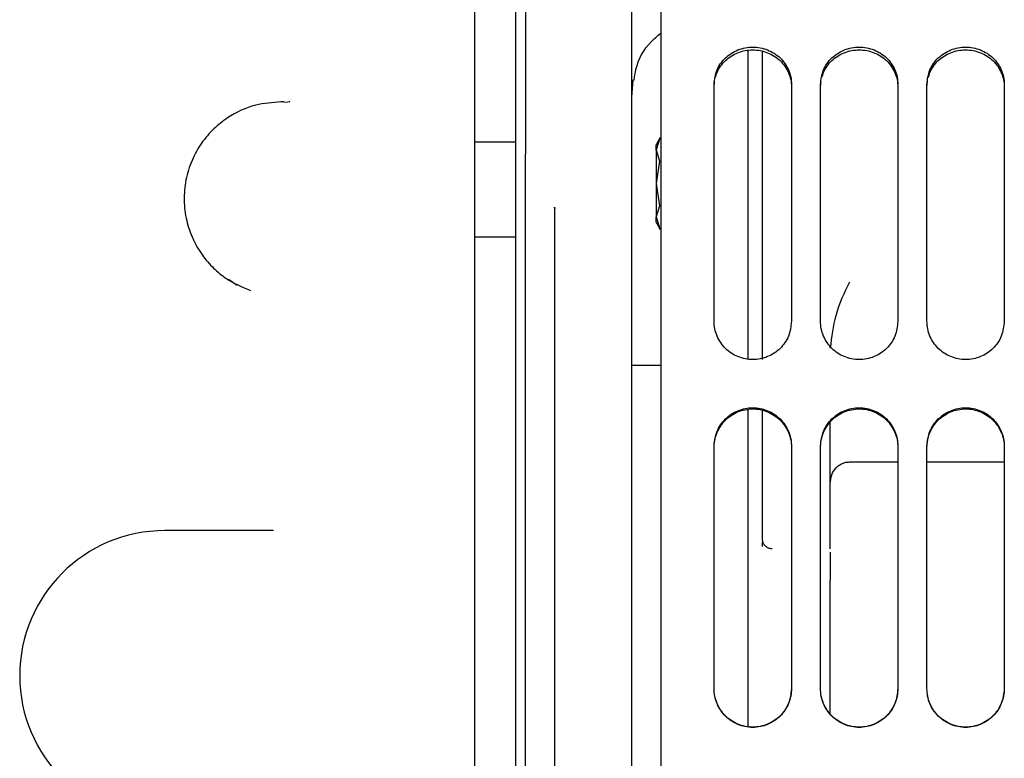
# Model space of a CAD drawing. Units: inches. Extents: x 0.2 to 16.7, y -11.2 to 10.7.
# Drawn here: x 3 to 3.1, y -10.2 to -10 of the extents above; entities that cross this region are included whole.
import ezdxf

# ---------------------------------------------------------------- set-up
doc = ezdxf.new("R2010")
doc.units = ezdxf.units.IN
doc.header["$MEASUREMENT"] = 0

msp = doc.modelspace()

# ---------------------------------------------------------------- linework, layer by layer
at = {"color": 7, "linetype": 'Continuous', "lineweight": 25}
for p, q in [((3.046140661913387, -9.792609159495523), (3.046140661913387, -10.51451323959552)), ((3.099422637413388, -10.06390526709552), (3.099422637413388, -10.03820609189552)), ((3.075263819013387, -10.04657967059552), (3.075502034513387, -10.04337878479552)), ((3.090474892313387, -10.04467376479552), (3.090573877513386, -10.04372357839552)), ((3.110159931613386, -10.04467376479552), (3.110258916913387, -10.04372357839552)), ((3.129844971013386, -10.04467376479552), (3.129943956213386, -10.04372357839552)), ((3.010894435613387, -10.04743194379552), (3.010349681213387, -10.04743194379552)), ((3.011692323213386, -10.04753036039552), (3.010894435613387, -10.04747956849552)), ((3.011915560713386, -10.04729733219552), (3.011819154513387, -10.04746692189552)), ((3.053789137113387, -10.05489078419552), (3.046140661913387, -10.05489078419552)), ((3.080523677013386, -10.05400069929552), (3.079733115613387, -10.05536999189552)), ((3.080435000113387, -10.05415429219552), (3.079738895813386, -10.05632164199552)), ((3.079738895813386, -10.05632164199552), (3.080376942313387, -10.05838763759552)), ((3.080376942313387, -10.05838763759552), (3.079737598113387, -10.06252042409552)), ((3.079737598113387, -10.06252042409552), (3.080376942313387, -10.06665321059552)), ((3.055578686113386, -10.07054679599552), (3.055578686113386, -10.06312661969552)), ((3.060918980013386, -10.06688770939552), (3.060947333213387, -10.06726307339552)), ((3.080376942313387, -10.06665321059552), (3.079738895813386, -10.06871922069552)), ((3.079733115613387, -10.06967085629552), (3.080523677013386, -10.07104014889552)), ((3.079738895813386, -10.06871922069552), (3.080435000113387, -10.07088655599552)), ((3.046140661913387, -10.07239078419552), (3.053789137113387, -10.07239078419552)), ((3.002267364813386, -10.08136715829552), (3.000660476113386, -10.08029197959552)), ((3.080632372613386, -10.09618378369552), (3.075263725513387, -10.09618378369552)), ((3.099422637413388, -10.10691023879552), (3.099422637413388, -10.10462759829552)), ((3.111949480713386, -10.12809221859552), (3.111949480713386, -10.10647189299552)), ((3.115528578713387, -10.11402359699552), (3.124476323913387, -10.11402359709552)), ((3.129844971013386, -10.11402359709552), (3.144161363313386, -10.11402359709552)), ((3.008964540813387, -10.12671796399552), (2.988875092813386, -10.12671796399552)), ((3.099422637413388, -10.12830184469552), (3.099422637413388, -10.12829890479552)), ((3.099422637413388, -10.12963671499552), (3.099422637413388, -10.12892818689552)), ((3.090474892313387, -10.15594027599552), (3.090474892313387, -10.15186112799552)), ((3.104791284513387, -10.15186112799552), (3.104791284513387, -10.15594027599552)), ((3.110159931613386, -10.15594027599552), (3.110159931613386, -10.15186112799552)), ((3.124476323913387, -10.15186112799552), (3.124476323913387, -10.15594027599552)), ((3.129844971013386, -10.15594027599552), (3.129844971013386, -10.15186112799552)), ((3.144161363313386, -10.15186112799552), (3.144161363313386, -10.15594027599552))]:
    msp.add_line(p, q, dxfattribs=at)
msp.add_arc((2.988875092813386, -10.15356119949552), 0.0268432355046531, 90, 270, dxfattribs=at)
for points in [[(3.075263725480357, -10.5554044350415), (3.075263725480357, -10.55516557485282), (3.075263725480357, -10.55468785447546), (3.075263725480357, -10.55083146048342), (3.075263725480357, -10.54470144088209), (3.075263725480357, -10.53610971991066), (3.075263725480357, -10.52516958160967), (3.075263725480357, -10.51193204517796), (3.075263725480357, -10.49648279786317), (3.075263725480357, -10.47891561132029), (3.075263725480357, -10.45933874736427), (3.075263725480357, -10.43787242188808), (3.075263725480357, -10.41464856742183), (3.075263725480357, -10.38980988809157), (3.075263725480357, -10.36350901869574), (3.075263725480355, -10.33590757712376), (3.075263725480357, -10.3071751738013), (3.075263725480357, -10.27748836874522), (3.075263725480357, -10.24702958679127), (3.075263725480357, -10.2159859965474), (3.075263725480357, -10.18454836025973), (3.075263725480357, -10.15290986157869), (3.075263725480357, -10.12126491845037), (3.075263725480357, -10.08980798842182), (3.075263725480357, -10.05873237370316), (3.075263725480357, -10.02822903333026), (3.075263725480357, -9.998485409721653), (3.075263725480357, -9.96968427686199), (3.075263725480357, -9.942002617109758), (3.075263725480357, -9.915610533829756), (3.075263725480357, -9.89067020541891), (3.075263725480357, -9.867334891307234), (3.075263725480357, -9.845747980538139), (3.075263725480355, -9.82604214663569), (3.075263725480357, -9.808338398011735), (3.075263725480357, -9.792745835648297), (3.075263725480357, -9.779359111884176), (3.075263725480357, -9.768264830661671), (3.075263725480357, -9.75951495860328), (3.075263725480357, -9.753223750769457), (3.075263725480357, -9.749204124940935), (3.075263725480357, -9.748616882069662), (3.075263725480357, -9.748323260634027)], [(3.080632372581287, -9.751196187336227), (3.080632372581287, -9.751744818740143), (3.080632372581287, -9.752842081547975), (3.080632372581287, -9.757487555672462), (3.080632372581287, -9.764298744303673), (3.080632372581287, -9.773451360748108), (3.080632372581287, -9.784833295322919), (3.080632372581287, -9.798392638291492), (3.080632372581287, -9.814044912835516), (3.080632372581287, -9.831698514705575), (3.080632372581287, -9.851248572399154), (3.080632372581287, -9.872579358935734), (3.080632372581287, -9.895564497600144), (3.080632372581287, -9.920067839105283), (3.080632372581287, -9.945944233641082), (3.080632372581287, -9.973040399915469), (3.080632372581287, -10.00119583066002), (3.080632372581287, -10.03024374407532), (3.080632372581287, -10.06001207160396), (3.080632372581287, -10.09032447724536), (3.080632372581287, -10.12100140208898), (3.080632372581287, -10.14157455266625), (3.080632372581287, -10.15186112795489)], [(3.053789137076634, -10.15186112795495), (3.053789137076634, -10.14230367201133), (3.053789137076635, -10.12318876012409), (3.053789137076635, -10.09469316697546), (3.053789137076634, -10.06655003331643), (3.053789137076635, -10.03893287092509), (3.053789137076635, -10.01201194878921), (3.053789137076635, -9.98595324335339), (3.053789137076635, -9.96091741517397), (3.053789137076634, -9.937058818561677), (3.053789137076635, -9.914524549307522), (3.053789137076635, -9.893453540133702), (3.053789137076635, -9.873975695374117), (3.053789137076635, -9.856211122737832), (3.053789137076635, -9.840269270890605), (3.053789137076635, -9.82624870965866), (3.053789137076634, -9.814234824262648), (3.053789137076635, -9.804305626099282), (3.053789137076635, -9.796507620985789), (3.053789137076635, -9.790943788383544), (3.053789137076635, -9.787443533494944), (3.053789137076635, -9.787009927892719), (3.053789137076635, -9.78679312509161)], [(3.055578686110278, -9.85954036362456), (3.055578686110278, -9.866327820229639), (3.055578686110278, -9.879902733439792), (3.055578686110278, -9.902061936290771), (3.055578686110278, -9.925394647995358), (3.055578686110278, -9.949918536260839), (3.055578686110278, -9.975468053431445), (3.055578686110278, -10.00193380040058), (3.055578686110278, -10.02913314545475), (3.055578686110278, -10.04777265889816), (3.055578686110278, -10.05709241561986)], [(3.090474892266326, -10.08800312475199), (3.090474892266326, -10.08063419123941), (3.090474892266326, -10.06589632421424), (3.090474892266326, -10.05142751072041), (3.090474892266326, -10.0441931039735)], [(3.104791284535474, -10.04419310397352), (3.104791284535474, -10.05142751072044), (3.104791284535474, -10.06589632421426), (3.104791284535474, -10.08063419123943), (3.104791284535474, -10.08800312475202)], [(3.110159931636404, -10.08800312475199), (3.110159931636404, -10.08063419123941), (3.110159931636404, -10.06589632421424), (3.110159931636404, -10.05142751072041), (3.110159931636404, -10.0441931039735)], [(3.124476323905552, -10.04419310397352), (3.124476323905552, -10.05142751072044), (3.124476323905552, -10.06589632421426), (3.124476323905552, -10.08063419123943), (3.124476323905552, -10.08800312475202)], [(3.129844971006484, -10.08800312475199), (3.129844971006484, -10.08063419123941), (3.129844971006484, -10.06589632421424), (3.129844971006484, -10.05142751072041), (3.129844971006484, -10.0441931039735)], [(3.144161363275631, -10.04419310397352), (3.144161363275631, -10.05142751072044), (3.144161363275631, -10.06589632421426), (3.144161363275631, -10.08063419123943), (3.144161363275631, -10.08800312475202)], [(3.055578686110278, -10.06312661966061), (3.055578686110278, -10.06268387389867), (3.055578686110278, -10.06179838237479), (3.055578686110278, -10.06026464912941), (3.055578686110278, -10.05866669667388), (3.055578686110278, -10.05761717597128), (3.055578686110278, -10.05709241561999)], [(3.099422637434544, -10.07957556935336), (3.099422637434544, -10.07700783229083), (3.099422637434544, -10.07187235816578), (3.099422637434544, -10.06656096413877), (3.099422637434544, -10.06390526712527)], [(3.060947333211208, -10.06726307337877), (3.060947333211208, -10.0765630653581), (3.060947333211208, -10.09516304931675), (3.060947333211208, -10.12345569412569), (3.060947333211208, -10.1518611272685), (3.060947333211208, -10.18026656041484), (3.060947333211208, -10.20855920523357), (3.060947333211208, -10.22715918920444), (3.060947333211208, -10.23645918118988)], [(3.055578686110278, -10.07907969846729), (3.055578686110278, -10.07833123797486), (3.055578686110278, -10.07683431699), (3.055578686110278, -10.07458110073365), (3.055578686110278, -10.07242363389891), (3.055578686110278, -10.07117240866032), (3.055578686110278, -10.07054679604103)], [(3.055578686110278, -10.22464255744231), (3.055578686110278, -10.2166234528318), (3.055578686110278, -10.20058524361078), (3.055578686110278, -10.1762614187157), (3.055578686110278, -10.15186112795478), (3.055578686110278, -10.12746083719387), (3.055578686110278, -10.10313701229879), (3.055578686110278, -10.08709880307777), (3.055578686110278, -10.07907969846726)], [(3.099422637434544, -10.12829890474815), (3.099422637434544, -10.12470985828235), (3.099422637434544, -10.11753176535076), (3.099422637434544, -10.11045075319835), (3.099422637434544, -10.10691024712215)], [(3.090474892266326, -10.15186112795489), (3.090474892266326, -10.14506031750213), (3.090474892266326, -10.13145869659661), (3.090474892266326, -10.11790985950239), (3.090474892266326, -10.11113544095528)], [(3.104791284535474, -10.11113544095524), (3.104791284535474, -10.11790985950235), (3.104791284535474, -10.13145869659659), (3.104791284535474, -10.14506031750213), (3.104791284535474, -10.15186112795489)], [(3.110159931636404, -10.15186112795489), (3.110159931636404, -10.14506031750213), (3.110159931636404, -10.13145869659661), (3.110159931636404, -10.11790985950239), (3.110159931636404, -10.11113544095528)], [(3.124476323905552, -10.11113544095524), (3.124476323905552, -10.11790985950235), (3.124476323905552, -10.13145869659659), (3.124476323905552, -10.14506031750213), (3.124476323905552, -10.15186112795489)], [(3.129844971006484, -10.15186112795489), (3.129844971006484, -10.14506031750213), (3.129844971006484, -10.13145869659661), (3.129844971006484, -10.11790985950239), (3.129844971006484, -10.11113544095528)], [(3.144161363275631, -10.11113544095524), (3.144161363275631, -10.11790985950235), (3.144161363275631, -10.13145869659659), (3.144161363275631, -10.14506031750213), (3.144161363275631, -10.15186112795489)], [(3.11194948067005, -10.13008845184519), (3.11194948067005, -10.13008059871981), (3.11194948067005, -10.13006489246905), (3.11194948067005, -10.12994207560331), (3.11194948067005, -10.12975230118672), (3.11194948067005, -10.12949677266181), (3.11194948067005, -10.12918865506806), (3.11194948067005, -10.12884127410663), (3.11194948067005, -10.12846929179882), (3.11194948067005, -10.12821790965217), (3.11194948067005, -10.12809221857885)], [(3.101212186468186, -10.1300884518452), (3.100977689253139, -10.13006155213776), (3.100508694823039, -10.13000775272288), (3.099917168450388, -10.12959392136488), (3.099503336644475, -10.12900239563227), (3.099449537171187, -10.12853340170952), (3.099422637434544, -10.12829890474814)], [(3.101212186468186, -10.13009139178934), (3.10097768925321, -10.13006449208191), (3.100508694823254, -10.13001069266706), (3.099917168450715, -10.1295968613093), (3.09950333664476, -10.129005335577), (3.099449537171282, -10.12853634165442), (3.099422637434544, -10.12830184469312)], [(3.053789137076635, -10.51692913081817), (3.053789137076635, -10.51671232801706), (3.053789137076635, -10.51627872241484), (3.053789137076634, -10.51277846752625), (3.053789137076635, -10.50721463492401), (3.053789137076635, -10.49941662981053), (3.053789137076635, -10.48948743164717), (3.053789137076635, -10.47747354625117), (3.053789137076635, -10.46345298501923), (3.053789137076635, -10.44751113317201), (3.053789137076635, -10.42974656053574), (3.053789137076635, -10.41026871577616), (3.053789137076635, -10.38919770660234), (3.053789137076635, -10.36666343734819), (3.053789137076635, -10.34280484073591), (3.053789137076635, -10.31776901255649), (3.053789137076635, -10.29171030712067), (3.053789137076635, -10.2647893849848), (3.053789137076635, -10.23717222259346), (3.053789137076635, -10.20902908893444), (3.053789137076635, -10.18053349578581), (3.053789137076634, -10.16141858389857), (3.053789137076634, -10.15186112795495)]]:
    msp.add_open_spline(points, degree=3, dxfattribs=at)
for points, knots in [([(3.075708250450487, -10.0434222641923), (3.075793326261965, -10.04275221283555), (3.076123107183663, -10.04015488052481), (3.07787176788931, -10.03699217270096), (3.080005522900902, -10.03523338652671), (3.080632372581287, -10.03471669433608)], [0, 0, 0, 0, 0.1971289012444497, 0.7641343598911129, 1, 1, 1, 1]), ([(3.090474892266326, -10.0441931039735), (3.090588172811425, -10.0432833247495), (3.090813343877689, -10.04147492986796), (3.092456485423855, -10.03917580953461), (3.094825826975335, -10.03766585130524), (3.097635214746826, -10.03711104184991), (3.100434882563552, -10.03766720456049), (3.102821191016864, -10.03916980696225), (3.10412397341227, -10.04108813218255), (3.104709789879295, -10.04281744643055), (3.104764152053453, -10.04373509843913), (3.104791284535474, -10.0441931039735)], [0, 0, 0, 0, 0.1260709570991105, 0.2505949438207473, 0.3747612170226609, 0.4997274500184463, 0.6246404581950664, 0.7485501662078374, 0.8725420755432447, 0.93638499752028, 0.9999999999999999, 0.9999999999999999, 0.9999999999999999, 0.9999999999999999]), ([(3.090738548444674, -10.0429424799526), (3.090829067917496, -10.04263084914286), (3.091167831947424, -10.0414645883852), (3.092456658007296, -10.03968306592234), (3.094816951358108, -10.03817975357241), (3.09762482654993, -10.03762281971023), (3.100431314260537, -10.03817392969457), (3.102827660166168, -10.03967658558855), (3.10413003520462, -10.04159456320928), (3.104711534575633, -10.04331542172772), (3.104764714097898, -10.04422120319179), (3.104791284535474, -10.0446737647949)], [0, 0, 0, 0, 0.0491038428171924, 0.1837683667290493, 0.3186317703130697, 0.4550415398902918, 0.5916475018126772, 0.7271397652983264, 0.8627915885431794, 0.9314456509511698, 1, 1, 1, 1]), ([(3.096738313884079, -10.03798028505904), (3.096738313884079, -10.04132861648526), (3.096738313884079, -10.04988361634429), (3.096738313884079, -10.06483545485023), (3.096738313884079, -10.08049438770009), (3.096738313884079, -10.09077632676609), (3.096738313884079, -10.09492015770231)], [0, 0, 0, 0, 0.1938063576249291, 0.4951759999554072, 0.7965456422858851, 1, 1, 1, 1]), ([(3.110159931636404, -10.0441931039735), (3.110273212181505, -10.0432833247495), (3.110498383247767, -10.04147492986796), (3.112141524793933, -10.03917580953461), (3.114510866345413, -10.03766585130524), (3.117320254116906, -10.03711104184991), (3.12011992193363, -10.03766720456049), (3.122506230386942, -10.03916980696225), (3.123809012782348, -10.04108813218255), (3.124394829249373, -10.04281744643055), (3.124449191423531, -10.04373509843913), (3.124476323905552, -10.0441931039735)], [0, 0, 0, 0, 0.1260709570991106, 0.2505949438207477, 0.3747612170226613, 0.4997274500184425, 0.6246404581950672, 0.7485501662078384, 0.8725420755432433, 0.9363849975202799, 0.9999999999999999, 0.9999999999999999, 0.9999999999999999, 0.9999999999999999]), ([(3.110423587814474, -10.04294247995392), (3.110514107287359, -10.04263084914373), (3.110852871317181, -10.04146458838557), (3.112141697377392, -10.03968306592234), (3.114501990728184, -10.03817975357241), (3.117309865920009, -10.03762281971023), (3.120116353630622, -10.03817392969457), (3.122512699536228, -10.03967658558855), (3.123815074574817, -10.04159456320935), (3.124396573945632, -10.04331542172785), (3.124449753467954, -10.0442212031919), (3.124476323905552, -10.0446737647949)], [0, 0, 0, 0, 0.0491038428817415, 0.1837683667845557, 0.3186317703595147, 0.4550415399275715, 0.5916475018407689, 0.7271397653173143, 0.8627915885530584, 0.9314456509721204, 1, 1, 1, 1]), ([(3.129844971006484, -10.0441931039735), (3.129958251551582, -10.0432833247495), (3.130183422617846, -10.04147492986796), (3.131826564164013, -10.03917580953461), (3.134195905715491, -10.03766585130524), (3.137005293486985, -10.03711104184991), (3.139804961303709, -10.03766720456049), (3.142191269757022, -10.03916980696225), (3.143494052152428, -10.04108813218255), (3.144079868619452, -10.04281744643055), (3.14413423079361, -10.04373509843913), (3.144161363275631, -10.0441931039735)], [0, 0, 0, 0, 0.1260709570991106, 0.2505949438207477, 0.3747612170226577, 0.4997274500184433, 0.624640458195068, 0.7485501662078392, 0.8725420755432441, 0.9363849975202796, 1, 1, 1, 1]), ([(3.130108627184414, -10.04294247995458), (3.13019914665733, -10.04263084914417), (3.1305379106871, -10.04146458838576), (3.131826736747478, -10.03968306592234), (3.134187030098258, -10.03817975357241), (3.136994905290089, -10.03762281971023), (3.139801393000693, -10.03817392969457), (3.142197738906327, -10.03967658558855), (3.143500113944776, -10.04159456320928), (3.144081613315792, -10.04331542172772), (3.144134792838055, -10.04422120319179), (3.144161363275631, -10.0446737647949)], [0, 0, 0, 0, 0.0491038429140046, 0.1837683668121528, 0.3186317703824456, 0.4550415399457738, 0.5916475018542643, 0.7271397653261096, 0.8627915885571507, 0.9314456509581495, 0.9999999999999999, 0.9999999999999999, 0.9999999999999999, 0.9999999999999999]), ([(3.01034968119314, -10.04743194382449), (3.00877880322004, -10.04755291852922), (3.005299143575308, -10.04782089020192), (3.001068496135148, -10.04981176176704), (2.997817051665044, -10.05240318583157), (2.995551813435056, -10.05505376596685), (2.993771714285573, -10.05825144926038), (2.992657049257436, -10.06185532259275), (2.992323066993204, -10.06564486009249), (2.992785795929154, -10.06937021901798), (2.993961363729796, -10.07280005874058), (2.995690095326681, -10.07577293670919), (2.997789794981313, -10.07818796428128), (3.000679661833431, -10.0806093202275), (3.003161950540068, -10.08165600358253), (3.004735174629595, -10.08231937020216)], [0, 0, 0, 0, 0.0932851812797587, 0.2066364710111379, 0.2711281055566654, 0.3401265108598869, 0.412697756025716, 0.4875205056142634, 0.5629985713149164, 0.6374511614286261, 0.7093289505311001, 0.7773904037991466, 0.8407936240642565, 0.8990982373811566, 1, 1, 1, 1]), ([(3.079742227433006, -10.05635165360604), (3.079743013566369, -10.05670729903354), (3.079744581589119, -10.05741666992223), (3.079730122742014, -10.05894513804697), (3.079741465089502, -10.0606599423925), (3.079738891059232, -10.06189834557732), (3.079737598064386, -10.06252042409481)], [0, 0, 0, 0, 0.2509150366644461, 0.5004754982887979, 0.7490773075478234, 1, 1, 1, 1]), ([(3.079737598064464, -10.05634999781569), (3.079737598064464, -10.0560579276398), (3.079737598064464, -10.05547755862297), (3.079737598064464, -10.05540746836288), (3.079737598064464, -10.05537265096195)], [0, 0, 0, 0, 0.5032490836428016, 1, 1, 1, 1]), ([(3.079737598064386, -10.06252042409481), (3.079737619801667, -10.0625560359631), (3.079737997906173, -10.06317547904675), (3.079741699650916, -10.06441472497565), (3.079730000232821, -10.0660954268334), (3.079744612177969, -10.0676242588431), (3.079743023798833, -10.06833358517282), (3.079742227457781, -10.0686892091304)], [0, 0, 0, 0, 0.014430474723892, 0.2510078294167692, 0.4995795911239865, 0.7491119689127637, 1, 1, 1, 1]), ([(3.060938765145523, -10.06688149321208), (3.060951000937284, -10.06691962574359), (3.060975243501411, -10.06699517707355), (3.06105544005021, -10.06708084577049), (3.061095159516396, -10.06712327546306)], [0, 0, 0, 0, 0.504723497700333, 1, 1, 1, 1]), ([(3.061090503233936, -10.06711732724012), (3.061088173766144, -10.06711805280337), (3.060955797590233, -10.06715928423383), (3.060951527832544, -10.06721163977731), (3.060947333211208, -10.0672630740028)], [0, 0, 0, 0, 0.017597334075832, 1, 1, 1, 1]), ([(3.079737598064464, -10.06966819722767), (3.079737598064464, -10.06966820752418), (3.079737598064427, -10.06974502050362), (3.079737598064482, -10.06951468667283), (3.07973759806447, -10.06896663483185), (3.079737598064464, -10.06869086493695)], [0, 0, 0, 0, 6.66011885826e-05, 0.4968513785043766, 1, 1, 1, 1]), ([(3.099422637434544, -10.0950489708678), (3.099422637434544, -10.09414419267727), (3.099422637434544, -10.09080564296216), (3.099422637434544, -10.08534845284766), (3.099422637434544, -10.08149986385141), (3.099422637434544, -10.07957556935329)], [0, 0, 0, 0, 0.1567442546858613, 0.57837212734293, 1, 1, 1, 1]), ([(3.115528578737336, -10.08078623403783), (3.114560503691952, -10.08274476049314), (3.112805162112672, -10.08629601712093), (3.112214424905837, -10.0909007995402), (3.11194948067005, -10.09296603353076)], [0, 0, 0, 0, 0.5515023724219524, 1, 1, 1, 1]), ([(3.104791284535474, -10.08800312475202), (3.104678003990423, -10.08893642829415), (3.10445283292425, -10.09079158315369), (3.102809691377995, -10.09315944348467), (3.100440349826674, -10.09471764037787), (3.097630962055272, -10.09529095692953), (3.094831294238596, -10.09471627871894), (3.092444985785201, -10.09316549948812), (3.091142203389572, -10.0911903414739), (3.090556386922537, -10.08941367652415), (3.090502024748356, -10.08847274782167), (3.090474892266326, -10.088003124752)], [0, 0, 0, 0, 0.1260709570972629, 0.2505949438193458, 0.3747612170169195, 0.4997274500060936, 0.6246404581802153, 0.7485501661924875, 0.8725420755375224, 0.9363849975213802, 0.9999999999999999, 0.9999999999999999, 0.9999999999999999, 0.9999999999999999]), ([(3.124476323905552, -10.08800312475202), (3.124363043360501, -10.08893642829415), (3.124137872294329, -10.09079158315369), (3.122494730748074, -10.09315944348467), (3.120125389196754, -10.09471764037787), (3.117316001425352, -10.09529095692953), (3.114516333608674, -10.09471627871894), (3.112130025155278, -10.09316549948812), (3.11082724275965, -10.0911903414739), (3.110241426292615, -10.08941367652415), (3.110187064118436, -10.08847274782167), (3.110159931636404, -10.088003124752)], [0, 0, 0, 0, 0.1260709570972629, 0.2505949438193458, 0.3747612170169195, 0.4997274500060936, 0.6246404581802153, 0.7485501661924875, 0.8725420755375224, 0.9363849975213802, 0.9999999999999999, 0.9999999999999999, 0.9999999999999999, 0.9999999999999999]), ([(3.144161363275631, -10.08800312475202), (3.14404808273058, -10.08893642829415), (3.143822911664409, -10.09079158315369), (3.142179770118152, -10.09315944348467), (3.139810428566832, -10.09471764037787), (3.13700104079543, -10.09529095692953), (3.134201372978754, -10.09471627871894), (3.131815064525356, -10.09316549948812), (3.13051228212973, -10.0911903414739), (3.129926465662693, -10.08941367652415), (3.129872103488514, -10.08847274782167), (3.129844971006484, -10.088003124752)], [0, 0, 0, 0, 0.1260709570972627, 0.2505949438193478, 0.3747612170169176, 0.4997274500060959, 0.6246404581802173, 0.7485501661924893, 0.8725420755375239, 0.9363849975213803, 0.9999999999999999, 0.9999999999999999, 0.9999999999999999, 0.9999999999999999]), ([(3.090474892266326, -10.11113544095528), (3.090588172811365, -10.1101954866937), (3.090813343877504, -10.10832711200386), (3.092456485423868, -10.10594797718458), (3.094825826975263, -10.10438421771437), (3.097635214746771, -10.10380932329362), (3.100434882563492, -10.10438560509822), (3.102821191016793, -10.10594181669466), (3.104123973412432, -10.10792669270527), (3.104709789879228, -10.109714430006), (3.104764152053433, -10.11066233565197), (3.104791284535474, -10.11113544095527)], [0, 0, 0, 0, 0.126070957102745, 0.250594943822839, 0.3747612170240993, 0.4997274500147635, 0.624640458194464, 0.7485501662059373, 0.8725420755344078, 0.9363849975273701, 1, 1, 1, 1]), ([(3.090474892266326, -10.11131725205797), (3.090501882561431, -10.11084762330624), (3.090555970765471, -10.10990649333171), (3.091139321384241, -10.10812917686105), (3.092438907814832, -10.10615309954444), (3.094821771158903, -10.10460155603414), (3.097623526298407, -10.104023015798), (3.100431660235007, -10.10459445174757), (3.102827565675201, -10.10615061735309), (3.104130047009424, -10.10813514985952), (3.104711532481052, -10.109914127855), (3.104764713400049, -10.1108497706434), (3.104791284535474, -10.11131725205797)], [0, 0, 0, 0, 0.0632481886871809, 0.1267485561514626, 0.2504171492515679, 0.3742683826528549, 0.4995397146884946, 0.6249912191291507, 0.749419963340746, 0.8739952385841734, 0.9370434049846689, 1, 1, 1, 1]), ([(3.096738313884079, -10.10439368024189), (3.096738313884079, -10.10946363983298), (3.096738313884079, -10.12077546165616), (3.096738313884079, -10.13873814925536), (3.096738313884079, -10.15323273187425), (3.096738313884079, -10.16125233881009), (3.096738313884079, -10.16288521993815)], [0, 0, 0, 0, 0.2647563707954415, 0.5907102096530433, 0.9166640485106483, 1, 1, 1, 1]), ([(3.110159931636404, -10.11113544095528), (3.110273212181444, -10.11019548669371), (3.110498383247585, -10.10832711200386), (3.112141524793945, -10.10594797718458), (3.11451086634534, -10.10438421771437), (3.117320254116852, -10.10380932329362), (3.120119921933566, -10.10438560509823), (3.122506230386892, -10.10594181669466), (3.123809012782391, -10.1079266927052), (3.124394829249387, -10.10971443000586), (3.124449191423534, -10.11066233565185), (3.124476323905552, -10.11113544095527)], [0, 0, 0, 0, 0.1260709571024778, 0.2505949438226566, 0.374761217023847, 0.4997274500144459, 0.6246404581940723, 0.7485501662054684, 0.872542075533863, 0.9363849975121648, 0.9999999999999999, 0.9999999999999999, 0.9999999999999999, 0.9999999999999999]), ([(3.110159931636404, -10.11131725205797), (3.11018692193151, -10.11084762330624), (3.11024101013555, -10.10990649333171), (3.110824360754321, -10.10812917686105), (3.11212394718491, -10.10615309954444), (3.114506810528982, -10.10460155603414), (3.117308565668485, -10.104023015798), (3.120116699605085, -10.10459445174757), (3.122512605045279, -10.10615061735309), (3.123815086379502, -10.10813514985952), (3.12439657185113, -10.109914127855), (3.124449752770128, -10.1108497706434), (3.124476323905552, -10.11131725205797)], [0, 0, 0, 0, 0.0632481886871843, 0.126748556151461, 0.2504171492515714, 0.3742683826528584, 0.4995397146884981, 0.6249912191291542, 0.749419963340746, 0.8739952385841709, 0.9370434049846744, 1, 1, 1, 1]), ([(3.129844971006484, -10.11113544095528), (3.129958251551522, -10.11019548669371), (3.130183422617663, -10.10832711200386), (3.131826564164029, -10.10594797718459), (3.134195905715422, -10.10438421771439), (3.137005293486927, -10.1038093232936), (3.139804961303649, -10.10438560509821), (3.142191269756968, -10.10594181669466), (3.14349405215247, -10.1079266927052), (3.144079868619465, -10.10971443000586), (3.144134230793614, -10.11066233565185), (3.144161363275631, -10.11113544095527)], [0, 0, 0, 0, 0.1260709571023361, 0.2505949438220598, 0.374761217023318, 0.4997274500141062, 0.6246404581937035, 0.7485501662053824, 0.8725420755338755, 0.9363849975121702, 1, 1, 1, 1]), ([(3.129844971006484, -10.11131725205797), (3.129871961301613, -10.11084762330636), (3.129926049505708, -10.10990649333184), (3.130509400124281, -10.10812917686112), (3.131808986555009, -10.10615309954445), (3.134191849899055, -10.10460155603414), (3.136993605038563, -10.104023015798), (3.13980173897517, -10.10459445174757), (3.142197644415339, -10.1061506173531), (3.143500125749699, -10.1081351498596), (3.14408161122113, -10.10991412785513), (3.144134792140183, -10.11084977064352), (3.144161363275631, -10.11131725205797)], [0, 0, 0, 0, 0.0632481886721623, 0.1267485561510016, 0.2504171492512633, 0.374268382652702, 0.4995397146884952, 0.6249912191293006, 0.7494199633410408, 0.8739952385846232, 0.9370434049995996, 1, 1, 1, 1]), ([(3.11194948067005, -10.11802640054803), (3.112007524204246, -10.11747088946228), (3.112118078786613, -10.11641281646697), (3.112844483707637, -10.11528301523718), (3.113578607308509, -10.11463647448257), (3.114190277025798, -10.11428790195195), (3.114845918682696, -10.11406525570788), (3.115301868849095, -10.11403743179132), (3.115528578737336, -10.11402359704034)], [0, 0, 0, 0, 0.2811596196016401, 0.535520187623733, 0.6572016142662097, 0.7727156198189437, 0.8869884907888463, 1, 1, 1, 1]), ([(3.11194948067005, -10.13068931151541), (3.11194948067005, -10.13081512116148), (3.11194948067005, -10.13111168162491), (3.11194948067005, -10.13180303109783), (3.11194948067005, -10.13269055771375), (3.11194948067005, -10.13370209942422), (3.11194948067005, -10.13478774160974), (3.11194948067005, -10.13552751094513), (3.11194948067005, -10.13589739561283)], [0, 0, 0, 0, 0.1284343650593736, 0.3027474920474987, 0.4770606190356227, 0.6513737460237479, 0.8256868730118735, 1, 1, 1, 1]), ([(3.11194948067005, -10.16051168088374), (3.11194948067005, -10.15753202496525), (3.11194948067005, -10.14932647177082), (3.11194948067005, -10.14112236909398), (3.11194948067005, -10.13589739561388)], [0, 0, 0, 0, 0.3631267567087819, 1, 1, 1, 1]), ([(3.080632372581287, -10.15186112795489), (3.080632372581287, -10.16077975197047), (3.080632372581287, -10.17861700000162), (3.080632372581287, -10.20525371686352), (3.080632372581287, -10.23165265400408), (3.080632372581287, -10.25769624582017), (3.080632372581287, -10.28326850921132), (3.080632372581287, -10.30825556010127), (3.080632372581287, -10.33254612061224), (3.080632372581287, -10.35603201463055), (3.080632372581287, -10.37860864956703), (3.080632372581287, -10.40017548212732), (3.080632372581287, -10.42063646616566), (3.080632372581287, -10.43990048007506), (3.080632372581287, -10.45788173387351), (3.080632372581287, -10.47450014647385), (3.080632372581287, -10.48968172019169), (3.080632372581287, -10.50335880358529), (3.080632372581287, -10.51547064167504), (3.080632372581287, -10.52596271745759), (3.080632372581287, -10.53479046196777), (3.080632372581287, -10.54190651271767), (3.080632372581287, -10.54730921752819), (3.080632372581287, -10.55086241030671), (3.080632372581287, -10.5526413561732), (3.080632372581287, -10.55253495341868), (3.080632372581287, -10.55249792167963)], [0, 0, 0, 0, 0.0424920364208329, 0.0849840728416692, 0.1274761092625055, 0.1699681456833406, 0.2124601821041764, 0.2549522185250127, 0.2974442549458489, 0.3399362913666847, 0.382428327787521, 0.4249203642083567, 0.4674124006291924, 0.5099044370500287, 0.5523964734708645, 0.5948885098917002, 0.6373805463125365, 0.6798725827333721, 0.722364619154208, 0.7648566555750443, 0.8073486919958801, 0.8498407284167158, 0.8923327648375522, 0.9348248012583884, 0.9773168376792241, 0.9999999999999999, 0.9999999999999999, 0.9999999999999999, 0.9999999999999999]), ([(3.104791284535474, -10.15592206553935), (3.104764294240323, -10.15639415800906), (3.104710206036168, -10.15734022524317), (3.104126855417801, -10.15912759672887), (3.102827268987071, -10.16111575910242), (3.100444405642931, -10.16267756319905), (3.097642650503343, -10.16326007180402), (3.094834516566679, -10.16268471559503), (3.092438611126377, -10.16111825522664), (3.091136129792454, -10.15912158732583), (3.090554644320574, -10.15733255004161), (3.090501463401702, -10.15639199919822), (3.090474892266326, -10.15592206553936)], [0, 0, 0, 0, 0.0632481886513428, 0.1267485561418469, 0.2504171492424858, 0.3742683826480507, 0.4995397146867447, 0.6249912191329607, 0.749419963346227, 0.8739952385909525, 0.9370434049588512, 1, 1, 1, 1]), ([(3.104791284535474, -10.15594027602181), (3.104678003990389, -10.1568852562544), (3.104452832924161, -10.1587636212144), (3.102809691377911, -10.16115744233554), (3.100440349826475, -10.16273150799714), (3.097630962054972, -10.16331035645934), (3.094831294238245, -10.16273011881782), (3.092444985785014, -10.16116361424089), (3.09114220338919, -10.15916659590265), (3.090556386922708, -10.15736874212355), (3.090502024748404, -10.15641586341154), (3.090474892266326, -10.15594027602181)], [0, 0, 0, 0, 0.1260709571050264, 0.2505949438229184, 0.3747612170243568, 0.4997274500192387, 0.6246404581952198, 0.7485501662062936, 0.8725420755375348, 0.9363849975537811, 0.9999999999999999, 0.9999999999999999, 0.9999999999999999, 0.9999999999999999]), ([(3.124476323905552, -10.15592206553935), (3.124449333610403, -10.15639415800906), (3.124395245406247, -10.15734022524317), (3.12381189478788, -10.15912759672887), (3.122512308357146, -10.16111575910242), (3.120129445013011, -10.16267756319905), (3.117327689873426, -10.16326007180402), (3.114519555936746, -10.16268471559503), (3.112123650496504, -10.16111825522662), (3.110821169162233, -10.15912158732565), (3.110239683690854, -10.15733255004127), (3.110186502771836, -10.15639199919792), (3.110159931636404, -10.15592206553936)], [0, 0, 0, 0, 0.0632481886513777, 0.1267485561420383, 0.2504171492427156, 0.3742683826485854, 0.4995397146874736, 0.6249912191338667, 0.7494199633473333, 0.8739952385921069, 0.9370434049963083, 1, 1, 1, 1]), ([(3.124476323905552, -10.15594027602181), (3.124363043360469, -10.1568852562544), (3.124137872294242, -10.15876362121439), (3.122494730747989, -10.16115744233553), (3.120125389196557, -10.16273150799715), (3.117316001425047, -10.16331035645933), (3.114516333608331, -10.16273011881782), (3.112130025155062, -10.1611636142409), (3.110827242759453, -10.15916659590277), (3.110241426292661, -10.15736874212375), (3.110187064118448, -10.15641586341172), (3.110159931636404, -10.15594027602181)], [0, 0, 0, 0, 0.1260709571049078, 0.2505949438225321, 0.3747612170239618, 0.4997274500186871, 0.62464045819449, 0.7485501662054398, 0.8725420755367099, 0.93638499753057, 1, 1, 1, 1]), ([(3.144161363275631, -10.15592206553935), (3.14413437298048, -10.15639415800906), (3.144080284776327, -10.15734022524317), (3.143496934157958, -10.15912759672887), (3.142197347727227, -10.16111575910242), (3.139814484383089, -10.16267756319905), (3.137012729243504, -10.16326007180402), (3.134204595306829, -10.16268471559503), (3.131808689866562, -10.16111825522663), (3.130506208532432, -10.15912158732573), (3.129924723060852, -10.15733255004141), (3.129871542141893, -10.15639199919804), (3.129844971006484, -10.15592206553935)], [0, 0, 0, 0, 0.0632481886513947, 0.126748556141951, 0.2504171492425379, 0.3742683826482133, 0.4995397146870448, 0.6249912191333121, 0.7494199633466828, 0.8739952385915164, 0.9370434049813894, 1, 1, 1, 1]), ([(3.144161363275631, -10.15594027602181), (3.144048082730547, -10.1568852562544), (3.143822911664317, -10.15876362121439), (3.14217977011807, -10.16115744233554), (3.139810428566634, -10.16273150799715), (3.137001040795126, -10.16331035645934), (3.134201372978407, -10.16273011881782), (3.131815064525154, -10.16116361424089), (3.130512282129467, -10.15916659590273), (3.129926465662783, -10.15736874212368), (3.12987210348854, -10.15641586341166), (3.129844971006484, -10.15594027602181)], [0, 0, 0, 0, 0.1260709571047529, 0.2505949438227185, 0.3747612170241726, 0.4997274500189343, 0.6246404581948342, 0.7485501662059214, 0.8725420755369214, 0.9363849975384057, 0.9999999999999999, 0.9999999999999999, 0.9999999999999999, 0.9999999999999999])]:
    msp.add_open_spline(points, degree=3, knots=knots, dxfattribs=at)

doc.saveas('drawing.dxf')
